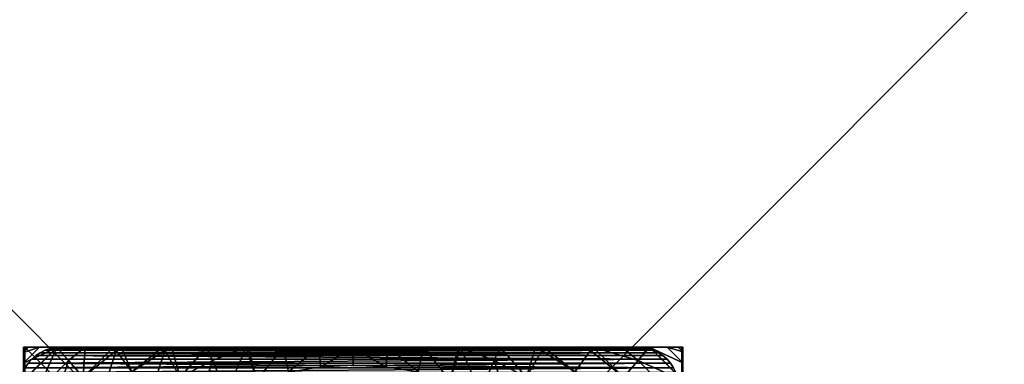
# Model space of a CAD drawing. Units: inches. Extents: x -155 to 706, y -79 to 644.
# Drawn here: x 310 to 322, y 230 to 235 of the extents above; entities that cross this region are included whole.
import ezdxf

# ---------------------------------------------------------------- set-up
doc = ezdxf.new("R2010")
doc.units = ezdxf.units.IN
doc.header["$MEASUREMENT"] = 0
doc.layers.get('0').update_dxf_attribs({"true_color": 0xffffff})
for name, color, linetype, true_color in [('element', 7, 'Continuous', 0xcc6600), ('foundations', 7, 'Continuous', 0x9fa3a3), ('kapsle', 7, 'Continuous', 0xffffff), ('konstrukcja', 7, 'Continuous', 0xd3d2ce)]:
    doc.layers.add(name, color=color, linetype=linetype, true_color=true_color)

# ---------------------------------------------------------------- blocks, each defined once
blk = doc.blocks.new('nak_adka_na_profil')
at = {"color": 18, "true_color": 0x000000}
mesh = blk.add_polyface(dxfattribs=at)
corners = [(15.622, 14.935, 6.246), (7.698, 14.935, 5.656), (15.666, 14.935, 5.656), (7.679, 14.935, 5.656), (7.701, 14.935, 6.074), (7.766, 14.935, 6.488), (15.491, 14.935, 6.831), (7.875, 14.935, 6.892), (15.286, 14.935, 7.374), (8.025, 14.935, 7.283), (8.215, 14.935, 7.656), (15.281, 14.935, 7.386), (15.272, 14.936, 7.402), (15.265, 14.935, 7.417), (15.143, 14.935, 7.656), (14.915, 14.935, 8.007), (8.443, 14.935, 8.007), (14.652, 14.935, 8.333), (8.706, 14.935, 8.333), (9.002, 14.935, 8.629), (14.498, 14.935, 8.483), (14.356, 14.935, 8.629), (14.03, 14.935, 8.892), (9.328, 14.935, 8.892), (9.679, 14.935, 9.12), (13.894, 14.934, 8.98), (13.679, 14.935, 9.12), (13.306, 14.935, 9.31), (10.052, 14.935, 9.31), (12.967, 14.934, 9.44), (10.443, 14.935, 9.46), (12.915, 14.935, 9.46), (12.511, 14.935, 9.569), (10.847, 14.935, 9.569), (12.097, 14.935, 9.634), (11.261, 14.935, 9.634), (11.679, 14.935, 9.656)]
mesh.append_faces([[corners[k] for k in face] for face in [(0, 1, 2), (35, 34, 36)]], dxfattribs={"vtx0": -1, "color": 18})
mesh.append_faces([[corners[k] for k in face] for face in [(1, 0, 3), (3, 0, 4), (4, 0, 5), (5, 6, 7), (7, 8, 9), (9, 8, 10), (10, 15, 16), (16, 17, 18), (18, 17, 19), (19, 22, 23), (23, 22, 24), (24, 27, 28), (28, 29, 30), (30, 32, 33), (33, 34, 35)]], dxfattribs={"vtx0": -1, "vtx1": -1, "color": 18})
mesh.append_faces([[corners[k] for k in face] for face in [(5, 0, 6), (7, 6, 8), (10, 8, 11), (10, 11, 12), (10, 12, 13), (10, 13, 14), (10, 14, 15), (16, 15, 17), (19, 17, 20), (19, 20, 21), (19, 21, 22), (24, 22, 25), (24, 25, 26), (24, 26, 27), (28, 27, 29), (30, 29, 31), (30, 31, 32), (33, 32, 34)]], dxfattribs={"vtx0": -1, "vtx2": -1, "color": 18})
mesh = blk.add_polyface(dxfattribs=at)
corners = [(7.679, 14.916, 5.656), (7.679, 6.993, 6.246), (7.679, 6.949, 5.656), (7.679, 7.124, 6.831), (7.679, 7.328, 7.371), (7.679, 7.34, 7.399), (7.679, 7.342, 7.402), (7.679, 7.343, 7.406), (7.679, 7.471, 7.656), (7.679, 7.699, 8.007), (7.679, 7.962, 8.333), (7.68, 8.114, 8.483), (7.679, 8.258, 8.629), (7.679, 8.584, 8.892), (7.679, 8.935, 9.12), (7.679, 9.308, 9.31), (7.68, 9.632, 9.434), (7.679, 9.699, 9.46), (7.679, 10.103, 9.569), (7.679, 10.517, 9.634), (7.679, 10.935, 9.656), (7.679, 11.353, 9.634), (7.679, 11.767, 9.569), (7.679, 12.171, 9.46), (7.679, 12.562, 9.31), (7.679, 12.935, 9.12), (7.679, 13.286, 8.892), (7.679, 13.612, 8.629), (7.679, 13.908, 8.333), (7.679, 14.171, 8.007), (7.679, 14.399, 7.656), (7.679, 14.589, 7.283), (7.679, 14.739, 6.892), (7.679, 14.848, 6.488), (7.679, 14.913, 6.074), (7.679, 14.935, 5.656)]
mesh.append_faces([[corners[k] for k in face] for face in [(0, 1, 2), (34, 0, 35)]], dxfattribs={"vtx0": -1, "color": 18})
mesh.append_faces([[corners[k] for k in face] for face in [(1, 0, 3), (3, 0, 4), (4, 0, 5), (5, 0, 6), (6, 0, 7), (7, 0, 8), (8, 0, 9), (9, 0, 10), (10, 0, 11), (11, 0, 12), (12, 0, 13), (13, 0, 14), (14, 0, 15), (15, 0, 16), (16, 0, 17), (17, 0, 18), (18, 0, 19), (19, 0, 20), (20, 0, 21), (21, 0, 22), (22, 0, 23), (23, 0, 24), (24, 0, 25), (25, 0, 26), (26, 0, 27), (27, 0, 28), (28, 0, 29), (29, 0, 30), (30, 0, 31), (31, 0, 32), (32, 0, 33), (33, 0, 34)]], dxfattribs={"vtx0": -1, "vtx1": -1, "color": 18})
mesh = blk.add_polyface(dxfattribs=at)
corners = [(8.083, 14.929, 7.402), (7.679, 14.537, 7.371), (7.685, 14.531, 7.402), (7.679, 14.741, 6.831), (7.873, 14.935, 6.831), (8.078, 14.935, 7.374)]
mesh.append_faces([[corners[k] for k in face] for face in [(0, 1, 2), (4, 0, 5)]], dxfattribs={"vtx0": -1, "color": 18})
mesh.append_faces([[corners[k] for k in face] for face in [(1, 0, 3), (3, 0, 4)]], dxfattribs={"vtx0": -1, "vtx1": -1, "color": 18})
mesh = blk.add_polyface(dxfattribs=at)
corners = [(7.679, 14.916, 5.656), (7.742, 14.935, 6.246), (7.698, 14.935, 5.656), (7.679, 14.872, 6.246)]
mesh.append_faces([[corners[k] for k in face] for face in [(0, 1, 2), (1, 0, 3)]], dxfattribs={"vtx0": -1, "color": 18})
mesh = blk.add_polyface(dxfattribs=at)
corners = [(7.873, 14.935, 6.831), (7.679, 14.872, 6.246), (7.679, 14.741, 6.831), (7.742, 14.935, 6.246)]
mesh.append_faces([[corners[k] for k in face] for face in [(0, 1, 2), (1, 0, 3)]], dxfattribs={"vtx0": -1, "color": 18})
mesh = blk.add_polyface()
corners = [(7.693, 6.935, 5.656), (7.679, 14.916, 5.656), (7.679, 6.949, 5.656), (7.698, 14.935, 5.656), (15.671, 6.935, 5.656), (15.666, 14.935, 5.656), (15.679, 14.922, 5.656), (15.679, 6.943, 5.656)]
mesh.append_faces([[corners[k] for k in face] for face in [(0, 1, 2), (6, 4, 7)]], dxfattribs={"vtx0": -1})
mesh.append_faces([[corners[k] for k in face] for face in [(1, 0, 3), (3, 4, 5), (5, 4, 6)]], dxfattribs={"vtx0": -1, "vtx1": -1})
mesh.append_faces([[corners[k] for k in face] for face in [(3, 0, 4)]], dxfattribs={"vtx0": -1, "vtx2": -1})
mesh = blk.add_polyface(dxfattribs=at)
corners = [(8.083, 14.929, 7.402), (8.427, 14.935, 7.955), (8.09, 14.935, 7.402), (8.225, 14.772, 7.955)]
mesh.append_faces([[corners[k] for k in face] for face in [(0, 1, 2), (1, 0, 3)]], dxfattribs={"vtx0": -1, "color": 18})
mesh = blk.add_polyface(dxfattribs=at)
corners = [(8.405, 14.572, 8.483), (8.427, 14.935, 7.955), (8.225, 14.772, 7.955), (8.774, 14.935, 8.384), (8.803, 14.895, 8.483)]
mesh.append_faces([[corners[k] for k in face] for face in [(0, 1, 2), (3, 0, 4)]], dxfattribs={"vtx0": -1, "color": 18})
mesh.append_faces([[corners[k] for k in face] for face in [(1, 0, 3)]], dxfattribs={"vtx0": -1, "vtx1": -1, "color": 18})
mesh = blk.add_polyface(dxfattribs=at)
corners = [(8.993, 14.634, 8.979), (8.866, 14.935, 8.483), (8.803, 14.895, 8.483), (9.371, 14.935, 8.907), (9.395, 14.895, 8.979)]
mesh.append_faces([[corners[k] for k in face] for face in [(0, 1, 2), (3, 0, 4)]], dxfattribs={"vtx0": -1, "color": 18})
mesh.append_faces([[corners[k] for k in face] for face in [(1, 0, 3)]], dxfattribs={"vtx0": -1, "vtx1": -1, "color": 18})
mesh = blk.add_polyface(dxfattribs=at)
corners = [(9.581, 14.572, 9.439), (9.474, 14.935, 8.979), (9.395, 14.895, 8.979), (9.9, 14.935, 9.218), (9.973, 14.772, 9.439)]
mesh.append_faces([[corners[k] for k in face] for face in [(0, 1, 2), (3, 0, 4)]], dxfattribs={"vtx0": -1, "color": 18})
mesh.append_faces([[corners[k] for k in face] for face in [(1, 0, 3)]], dxfattribs={"vtx0": -1, "vtx1": -1, "color": 18})
mesh = blk.add_polyface(dxfattribs=at)
corners = [(9.973, 14.772, 9.439), (10.382, 14.935, 9.431), (9.9, 14.935, 9.218), (10.383, 14.929, 9.439)]
mesh.append_faces([[corners[k] for k in face] for face in [(0, 1, 2), (1, 0, 3)]], dxfattribs={"vtx0": -1, "color": 18})
mesh = blk.add_polyface(dxfattribs=at)
corners = [(10.513, 14.531, 9.857), (10.405, 14.935, 9.439), (10.383, 14.929, 9.439), (10.831, 14.935, 9.549), (10.895, 14.634, 9.857)]
mesh.append_faces([[corners[k] for k in face] for face in [(0, 1, 2), (3, 0, 4)]], dxfattribs={"vtx0": -1, "color": 18})
mesh.append_faces([[corners[k] for k in face] for face in [(1, 0, 3)]], dxfattribs={"vtx0": -1, "vtx1": -1, "color": 18})
mesh = blk.add_polyface(dxfattribs=at)
corners = [(10.895, 14.634, 9.857), (11.261, 14.935, 9.617), (10.831, 14.935, 9.549), (11.286, 14.696, 9.857)]
mesh.append_faces([[corners[k] for k in face] for face in [(0, 1, 2), (1, 0, 3)]], dxfattribs={"vtx0": -1, "color": 18})
mesh = blk.add_polyface(dxfattribs=at)
corners = [(11.286, 14.696, 9.857), (11.682, 14.935, 9.639), (11.261, 14.935, 9.617), (11.682, 14.716, 9.857)]
mesh.append_faces([[corners[k] for k in face] for face in [(0, 1, 2), (1, 0, 3)]], dxfattribs={"vtx0": -1, "color": 18})
mesh = blk.add_polyface(dxfattribs=at)
corners = [(11.682, 14.935, 9.639), (12.078, 14.696, 9.857), (12.103, 14.935, 9.617), (11.682, 14.716, 9.857)]
mesh.append_faces([[corners[k] for k in face] for face in [(0, 1, 2), (1, 0, 3)]], dxfattribs={"vtx0": -1, "color": 18})
mesh = blk.add_polyface(dxfattribs=at)
corners = [(12.469, 14.634, 9.857), (12.103, 14.935, 9.617), (12.078, 14.696, 9.857), (12.533, 14.935, 9.549)]
mesh.append_faces([[corners[k] for k in face] for face in [(0, 1, 2), (1, 0, 3)]], dxfattribs={"vtx0": -1, "color": 18})
mesh = blk.add_polyface(dxfattribs=at)
corners = [(12.851, 14.531, 9.857), (12.533, 14.935, 9.549), (12.469, 14.634, 9.857), (12.959, 14.935, 9.439), (12.981, 14.929, 9.439), (12.967, 14.934, 9.44)]
mesh.append_faces([[corners[k] for k in face] for face in [(0, 1, 2), (3, 4, 5)]], dxfattribs={"vtx0": -1, "color": 18})
mesh.append_faces([[corners[k] for k in face] for face in [(1, 0, 3)]], dxfattribs={"vtx0": -1, "vtx1": -1, "color": 18})
mesh.append_faces([[corners[k] for k in face] for face in [(3, 0, 4)]], dxfattribs={"vtx0": -1, "vtx2": -1, "color": 18})
mesh = blk.add_polyface(dxfattribs=at)
corners = [(12.983, 14.935, 9.431), (13.391, 14.772, 9.439), (13.464, 14.935, 9.218), (12.981, 14.929, 9.439)]
mesh.append_faces([[corners[k] for k in face] for face in [(0, 1, 2), (1, 0, 3)]], dxfattribs={"vtx0": -1, "color": 18})
mesh = blk.add_polyface(dxfattribs=at)
corners = [(13.464, 14.935, 9.218), (13.894, 14.934, 8.98), (13.89, 14.935, 8.979), (13.783, 14.572, 9.439), (13.97, 14.895, 8.979), (13.391, 14.772, 9.439)]
mesh.append_faces([[corners[k] for k in face] for face in [(0, 1, 2), (1, 3, 4), (3, 0, 5)]], dxfattribs={"vtx0": -1, "color": 18})
mesh.append_faces([[corners[k] for k in face] for face in [(3, 1, 0)]], dxfattribs={"vtx0": -1, "vtx1": -1, "vtx2": -1, "color": 18})
mesh = blk.add_polyface(dxfattribs=at)
corners = [(13.993, 14.935, 8.907), (14.561, 14.895, 8.483), (14.498, 14.935, 8.483), (14.371, 14.634, 8.979), (13.97, 14.895, 8.979)]
mesh.append_faces([[corners[k] for k in face] for face in [(0, 1, 2), (3, 0, 4)]], dxfattribs={"vtx0": -1, "color": 18})
mesh.append_faces([[corners[k] for k in face] for face in [(1, 0, 3)]], dxfattribs={"vtx0": -1, "vtx1": -1, "color": 18})
mesh = blk.add_polyface(dxfattribs=at)
corners = [(14.59, 14.935, 8.384), (15.139, 14.772, 7.955), (14.937, 14.935, 7.955), (14.959, 14.572, 8.483), (14.561, 14.895, 8.483)]
mesh.append_faces([[corners[k] for k in face] for face in [(0, 1, 2), (3, 0, 4)]], dxfattribs={"vtx0": -1, "color": 18})
mesh.append_faces([[corners[k] for k in face] for face in [(1, 0, 3)]], dxfattribs={"vtx0": -1, "vtx1": -1, "color": 18})
mesh = blk.add_polyface(dxfattribs=at)
corners = [(15.265, 14.935, 7.417), (15.281, 14.929, 7.402), (15.272, 14.936, 7.402), (15.139, 14.772, 7.955), (14.937, 14.935, 7.955)]
mesh.append_faces([[corners[k] for k in face] for face in [(0, 1, 2), (3, 0, 4)]], dxfattribs={"vtx0": -1, "color": 18})
mesh.append_faces([[corners[k] for k in face] for face in [(1, 0, 3)]], dxfattribs={"vtx0": -1, "vtx1": -1, "color": 18})
mesh = blk.add_polyface(dxfattribs=at)
corners = [(15.681, 14.533, 7.394), (15.281, 14.929, 7.402), (15.679, 14.531, 7.402), (15.679, 14.539, 7.382), (15.679, 14.747, 6.831), (15.491, 14.935, 6.831), (15.286, 14.935, 7.374)]
mesh.append_faces([[corners[k] for k in face] for face in [(0, 1, 2), (1, 5, 6)]], dxfattribs={"vtx0": -1, "color": 18})
mesh.append_faces([[corners[k] for k in face] for face in [(1, 0, 3), (1, 3, 4), (1, 4, 5)]], dxfattribs={"vtx0": -1, "vtx2": -1, "color": 18})
mesh = blk.add_polyface(dxfattribs=at)
corners = [(15.657, 14.935, 6.074), (15.666, 14.935, 5.656), (15.679, 14.935, 5.656), (15.622, 14.935, 6.246), (15.592, 14.935, 6.488), (15.491, 14.935, 6.831), (15.483, 14.935, 6.892), (15.286, 14.935, 7.374), (15.333, 14.935, 7.283)]
mesh.append_faces([[corners[k] for k in face] for face in [(0, 1, 2), (7, 6, 8)]], dxfattribs={"vtx0": -1, "color": 18})
mesh.append_faces([[corners[k] for k in face] for face in [(1, 0, 3), (3, 4, 5), (5, 6, 7)]], dxfattribs={"vtx0": -1, "vtx1": -1, "color": 18})
mesh.append_faces([[corners[k] for k in face] for face in [(3, 0, 4), (5, 4, 6)]], dxfattribs={"vtx0": -1, "vtx2": -1, "color": 18})
mesh = blk.add_polyface(dxfattribs=at)
corners = [(15.491, 14.935, 6.831), (15.679, 14.878, 6.246), (15.622, 14.935, 6.246), (15.679, 14.747, 6.831)]
mesh.append_faces([[corners[k] for k in face] for face in [(0, 1, 2), (1, 0, 3)]], dxfattribs={"vtx0": -1, "color": 18})
mesh = blk.add_polyface(dxfattribs=at)
corners = [(15.622, 14.935, 6.246), (15.679, 14.922, 5.656), (15.666, 14.935, 5.656), (15.679, 14.878, 6.246)]
mesh.append_faces([[corners[k] for k in face] for face in [(0, 1, 2), (1, 0, 3)]], dxfattribs={"vtx0": -1, "color": 18})
mesh = blk.add_polyface(dxfattribs=at)
corners = [(15.679, 14.589, 7.283), (15.679, 14.747, 6.831), (15.679, 14.539, 7.382), (15.679, 14.739, 6.892), (15.679, 14.848, 6.488), (15.679, 14.878, 6.246), (15.679, 14.913, 6.074), (15.679, 14.922, 5.656), (15.679, 14.935, 5.656)]
mesh.append_faces([[corners[k] for k in face] for face in [(0, 1, 2), (7, 6, 8)]], dxfattribs={"vtx0": -1, "color": 18})
mesh.append_faces([[corners[k] for k in face] for face in [(1, 4, 5), (5, 6, 7)]], dxfattribs={"vtx0": -1, "vtx1": -1, "color": 18})
mesh.append_faces([[corners[k] for k in face] for face in [(1, 0, 3), (1, 3, 4), (5, 4, 6)]], dxfattribs={"vtx0": -1, "vtx2": -1, "color": 18})
mesh = blk.add_polyface(dxfattribs=at)
corners = [(7.843, 14.389, 7.955), (8.083, 14.929, 7.402), (7.685, 14.531, 7.402), (8.225, 14.772, 7.955)]
mesh.append_faces([[corners[k] for k in face] for face in [(0, 1, 2), (1, 0, 3)]], dxfattribs={"vtx0": -1, "color": 18})
mesh = blk.add_polyface(dxfattribs=at)
corners = [(8.621, 14.332, 8.979), (8.803, 14.895, 8.483), (8.405, 14.572, 8.483), (8.993, 14.634, 8.979)]
mesh.append_faces([[corners[k] for k in face] for face in [(0, 1, 2), (1, 0, 3)]], dxfattribs={"vtx0": -1, "color": 18})
mesh = blk.add_polyface(dxfattribs=at)
corners = [(9.212, 14.332, 9.439), (9.395, 14.895, 8.979), (8.993, 14.634, 8.979), (9.581, 14.572, 9.439)]
mesh.append_faces([[corners[k] for k in face] for face in [(0, 1, 2), (1, 0, 3)]], dxfattribs={"vtx0": -1, "color": 18})
mesh = blk.add_polyface(dxfattribs=at)
corners = [(10.143, 14.389, 9.857), (10.383, 14.929, 9.439), (9.973, 14.772, 9.439), (10.513, 14.531, 9.857)]
mesh.append_faces([[corners[k] for k in face] for face in [(0, 1, 2), (1, 0, 3)]], dxfattribs={"vtx0": -1, "color": 18})
mesh = blk.add_polyface(dxfattribs=at)
corners = [(13.221, 14.389, 9.857), (12.981, 14.929, 9.439), (12.851, 14.531, 9.857), (13.391, 14.772, 9.439)]
mesh.append_faces([[corners[k] for k in face] for face in [(0, 1, 2), (1, 0, 3)]], dxfattribs={"vtx0": -1, "color": 18})
mesh = blk.add_polyface(dxfattribs=at)
corners = [(13.783, 14.572, 9.439), (14.371, 14.634, 8.979), (13.97, 14.895, 8.979), (14.152, 14.332, 9.439)]
mesh.append_faces([[corners[k] for k in face] for face in [(0, 1, 2), (1, 0, 3)]], dxfattribs={"vtx0": -1, "color": 18})
mesh = blk.add_polyface(dxfattribs=at)
corners = [(14.371, 14.634, 8.979), (14.959, 14.572, 8.483), (14.561, 14.895, 8.483), (14.743, 14.332, 8.979)]
mesh.append_faces([[corners[k] for k in face] for face in [(0, 1, 2), (1, 0, 3)]], dxfattribs={"vtx0": -1, "color": 18})
mesh = blk.add_polyface(dxfattribs=at)
corners = [(15.679, 14.531, 7.402), (15.139, 14.772, 7.955), (15.521, 14.389, 7.955), (15.281, 14.929, 7.402)]
mesh.append_faces([[corners[k] for k in face] for face in [(0, 1, 2), (1, 0, 3)]], dxfattribs={"vtx0": -1, "color": 18})
mesh = blk.add_polyface(dxfattribs=at)
corners = [(15.679, 6.987, 6.246), (15.679, 14.922, 5.656), (15.679, 6.943, 5.656), (15.679, 7.118, 6.831), (15.679, 7.311, 7.343), (15.679, 7.382, 7.481), (15.679, 7.671, 7.955), (15.679, 8.028, 8.398), (15.679, 8.04, 8.41), (15.68, 8.111, 8.482), (15.679, 8.137, 8.508), (15.679, 8.625, 8.917), (15.679, 8.661, 8.942), (15.681, 8.718, 8.979), (15.679, 8.744, 8.996), (15.679, 9.153, 9.226), (15.679, 9.575, 9.413), (15.682, 9.633, 9.435), (15.681, 9.643, 9.439), (15.679, 9.662, 9.446), (15.679, 10.083, 9.555), (15.679, 10.512, 9.622), (15.679, 10.932, 9.644), (15.679, 11.353, 9.622), (15.679, 11.782, 9.555), (15.679, 12.218, 9.442), (15.68, 12.227, 9.439), (15.68, 12.231, 9.437), (15.679, 12.257, 9.427), (15.679, 12.712, 9.226), (15.679, 13.151, 8.979), (15.679, 13.24, 8.917), (15.679, 13.757, 8.483), (15.679, 13.836, 8.398), (15.679, 14.194, 7.955), (15.679, 14.514, 7.43), (15.681, 14.528, 7.402), (15.681, 14.533, 7.394), (15.679, 14.539, 7.382), (15.679, 14.747, 6.831), (15.679, 14.878, 6.246)]
mesh.append_faces([[corners[k] for k in face] for face in [(0, 1, 2), (1, 39, 40)]], dxfattribs={"vtx0": -1, "color": 18})
mesh.append_faces([[corners[k] for k in face] for face in [(1, 0, 3), (1, 3, 4), (1, 4, 5), (1, 5, 6), (1, 6, 7), (1, 7, 8), (1, 8, 9), (1, 9, 10), (1, 10, 11), (1, 11, 12), (1, 12, 13), (1, 13, 14), (1, 14, 15), (1, 15, 16), (1, 16, 17), (1, 17, 18), (1, 18, 19), (1, 19, 20), (1, 20, 21), (1, 21, 22), (1, 22, 23), (1, 23, 24), (1, 24, 25), (1, 25, 26), (1, 26, 27), (1, 27, 28), (1, 28, 29), (1, 29, 30), (1, 30, 31), (1, 31, 32), (1, 32, 33), (1, 33, 34), (1, 34, 35), (1, 35, 36), (1, 36, 37), (1, 37, 38), (1, 38, 39)]], dxfattribs={"vtx0": -1, "vtx2": -1, "color": 18})
mesh = blk.add_polyface(dxfattribs=at)
corners = [(8.043, 14.209, 8.483), (8.225, 14.772, 7.955), (7.843, 14.389, 7.955), (8.405, 14.572, 8.483)]
mesh.append_faces([[corners[k] for k in face] for face in [(0, 1, 2), (1, 0, 3)]], dxfattribs={"vtx0": -1, "color": 18})
mesh = blk.add_polyface(dxfattribs=at)
corners = [(9.79, 14.209, 9.857), (9.973, 14.772, 9.439), (9.581, 14.572, 9.439), (10.143, 14.389, 9.857)]
mesh.append_faces([[corners[k] for k in face] for face in [(0, 1, 2), (1, 0, 3)]], dxfattribs={"vtx0": -1, "color": 18})
mesh = blk.add_polyface(dxfattribs=at)
corners = [(13.574, 14.209, 9.857), (13.391, 14.772, 9.439), (13.221, 14.389, 9.857), (13.783, 14.572, 9.439)]
mesh.append_faces([[corners[k] for k in face] for face in [(0, 1, 2), (1, 0, 3)]], dxfattribs={"vtx0": -1, "color": 18})
mesh = blk.add_polyface(dxfattribs=at)
corners = [(15.521, 14.389, 7.955), (14.959, 14.572, 8.483), (15.321, 14.209, 8.483), (15.139, 14.772, 7.955)]
mesh.append_faces([[corners[k] for k in face] for face in [(0, 1, 2), (1, 0, 3)]], dxfattribs={"vtx0": -1, "color": 18})
blk = doc.blocks.new('Group_77')
at = {"color": 251, "true_color": 0x565656}
mesh = blk.add_polyface(dxfattribs=at)
corners = [(40, 40), (0, 0), (0, 40), (40, 0)]
mesh.append_faces([[corners[k] for k in face] for face in [(0, 1, 2), (1, 0, 3)]], dxfattribs={"vtx0": -1, "color": 251})
mesh = blk.add_polyface(dxfattribs=at)
corners = [(28.302, 11.698, 35), (11.698, 28.302, 35), (11.698, 11.698, 35), (28.302, 28.302, 35)]
mesh.append_faces([[corners[k] for k in face] for face in [(0, 1, 2), (1, 0, 3)]], dxfattribs={"vtx0": -1, "color": 251})
blk = doc.blocks.new('Difference_10')
at = {"color": 254, "true_color": 0xe2e2e2}
mesh = blk.add_polyface(dxfattribs=at)
corners = [(0.004, 7.565), (0, 0.5), (0, 7.5), (0.004, 0.435), (0.017, 7.629), (0.017, 0.371), (0.038, 7.691), (0.038, 0.309), (0.067, 7.75), (0.067, 0.25), (0.103, 7.804), (0.103, 0.196), (0.146, 0.146), (0.146, 7.854), (0.196, 7.897), (0.196, 0.103), (0.25, 0.067), (0.25, 7.933), (0.309, 7.962), (0.309, 0.038), (0.371, 0.017), (0.371, 7.983), (0.435, 7.996), (0.435, 0.004), (0.5, 8), (0.5, 0), (7.5, 0), (7.5, 8), (7.565, 0.004), (7.565, 7.996), (7.629, 7.983), (7.629, 0.017), (7.691, 7.962), (7.691, 0.038), (7.75, 0.067), (7.75, 7.933), (7.804, 7.897), (7.804, 0.103), (7.854, 0.146), (7.854, 7.854), (7.897, 7.804), (7.897, 0.196), (7.933, 7.75), (7.933, 0.25), (7.962, 7.691), (7.962, 0.309), (7.983, 7.629), (7.983, 0.371), (7.996, 7.565), (7.996, 0.435), (8, 7.5), (8, 0.5)]
mesh.append_faces([[corners[k] for k in face] for face in [(0, 1, 2), (49, 50, 51)]], dxfattribs={"vtx0": -1, "color": 254})
mesh.append_faces([[corners[k] for k in face] for face in [(1, 0, 3), (3, 4, 5), (5, 6, 7), (7, 8, 9), (9, 10, 11), (11, 10, 12), (12, 14, 15), (15, 14, 16), (16, 18, 19), (19, 18, 20), (20, 22, 23), (23, 24, 25), (25, 24, 26), (26, 27, 28), (28, 30, 31), (31, 32, 33), (33, 32, 34), (34, 36, 37), (37, 36, 38), (38, 40, 41), (41, 42, 43), (43, 44, 45), (45, 46, 47), (47, 48, 49)]], dxfattribs={"vtx0": -1, "vtx1": -1, "color": 254})
mesh.append_faces([[corners[k] for k in face] for face in [(3, 0, 4), (5, 4, 6), (7, 6, 8), (9, 8, 10), (12, 10, 13), (12, 13, 14), (16, 14, 17), (16, 17, 18), (20, 18, 21), (20, 21, 22), (23, 22, 24), (26, 24, 27), (28, 27, 29), (28, 29, 30), (31, 30, 32), (34, 32, 35), (34, 35, 36), (38, 36, 39), (38, 39, 40), (41, 40, 42), (43, 42, 44), (45, 44, 46), (47, 46, 48), (49, 48, 50)]], dxfattribs={"vtx0": -1, "vtx2": -1, "color": 254})
mesh = blk.add_polyface(dxfattribs=at)
corners = [(7.75, 7.933, 105.754), (7.804, 7.897), (7.75, 7.933), (7.804, 7.897, 105.754)]
mesh.append_faces([[corners[k] for k in face] for face in [(0, 1, 2), (1, 0, 3)]], dxfattribs={"vtx0": -1, "color": 254})
mesh = blk.add_polyface(dxfattribs=at)
corners = [(7.804, 7.897, 105.754), (7.854, 7.854), (7.804, 7.897), (7.854, 7.854, 105.754)]
mesh.append_faces([[corners[k] for k in face] for face in [(0, 1, 2), (1, 0, 3)]], dxfattribs={"vtx0": -1, "color": 254})
mesh = blk.add_polyface(dxfattribs=at)
corners = [(7.854, 7.854), (7.897, 7.804, 105.754), (7.897, 7.804), (7.854, 7.854, 105.754)]
mesh.append_faces([[corners[k] for k in face] for face in [(0, 1, 2), (1, 0, 3)]], dxfattribs={"vtx0": -1, "color": 254})
mesh = blk.add_polyface(dxfattribs=at)
corners = [(7.897, 7.804), (7.933, 7.75, 105.754), (7.933, 7.75), (7.897, 7.804, 105.754)]
mesh.append_faces([[corners[k] for k in face] for face in [(0, 1, 2), (1, 0, 3)]], dxfattribs={"vtx0": -1, "color": 254})
mesh = blk.add_polyface(dxfattribs=at)
corners = [(7.933, 7.75), (7.962, 7.691, 105.754), (7.962, 7.691), (7.933, 7.75, 105.754)]
mesh.append_faces([[corners[k] for k in face] for face in [(0, 1, 2), (1, 0, 3)]], dxfattribs={"vtx0": -1, "color": 254})
mesh = blk.add_polyface(dxfattribs=at)
corners = [(7.983, 7.629), (7.962, 7.691, 105.754), (7.983, 7.629, 105.754), (7.962, 7.691)]
mesh.append_faces([[corners[k] for k in face] for face in [(0, 1, 2), (1, 0, 3)]], dxfattribs={"vtx0": -1, "color": 254})
mesh = blk.add_polyface(dxfattribs=at)
corners = [(7.996, 7.565), (7.983, 7.629, 105.754), (7.996, 7.565, 105.754), (7.983, 7.629)]
mesh.append_faces([[corners[k] for k in face] for face in [(0, 1, 2), (1, 0, 3)]], dxfattribs={"vtx0": -1, "color": 254})
mesh = blk.add_polyface(dxfattribs=at)
corners = [(7.996, 7.565), (8, 7.5, 105.754), (8, 7.5), (7.996, 7.565, 105.754)]
mesh.append_faces([[corners[k] for k in face] for face in [(0, 1, 2), (1, 0, 3)]], dxfattribs={"vtx0": -1, "color": 254})
mesh = blk.add_polyface(dxfattribs=at)
corners = [(8, 7.5), (8, 0.5, 105.754), (8, 0.5), (8, 7.5, 105.754)]
mesh.append_faces([[corners[k] for k in face] for face in [(0, 1, 2), (1, 0, 3)]], dxfattribs={"vtx0": -1, "color": 254})
mesh = blk.add_polyface(dxfattribs=at)
corners = [(7.996, 0.435), (8, 0.5, 105.754), (7.996, 0.435, 105.754), (8, 0.5)]
mesh.append_faces([[corners[k] for k in face] for face in [(0, 1, 2), (1, 0, 3)]], dxfattribs={"vtx0": -1, "color": 254})
mesh = blk.add_polyface(dxfattribs=at)
corners = [(7.962, 0.309), (7.983, 0.371, 105.754), (7.962, 0.309, 105.754), (7.983, 0.371)]
mesh.append_faces([[corners[k] for k in face] for face in [(0, 1, 2), (1, 0, 3)]], dxfattribs={"vtx0": -1, "color": 254})
mesh = blk.add_polyface(dxfattribs=at)
corners = [(7.996, 0.435), (7.983, 0.371, 105.754), (7.983, 0.371), (7.996, 0.435, 105.754)]
mesh.append_faces([[corners[k] for k in face] for face in [(0, 1, 2), (1, 0, 3)]], dxfattribs={"vtx0": -1, "color": 254})
mesh = blk.add_polyface(dxfattribs=at)
corners = [(7.933, 0.25), (7.897, 0.196, 105.754), (7.897, 0.196), (7.933, 0.25, 105.754)]
mesh.append_faces([[corners[k] for k in face] for face in [(0, 1, 2), (1, 0, 3)]], dxfattribs={"vtx0": -1, "color": 254})
mesh = blk.add_polyface(dxfattribs=at)
corners = [(7.962, 0.309), (7.933, 0.25, 105.754), (7.933, 0.25), (7.962, 0.309, 105.754)]
mesh.append_faces([[corners[k] for k in face] for face in [(0, 1, 2), (1, 0, 3)]], dxfattribs={"vtx0": -1, "color": 254})
mesh = blk.add_polyface(dxfattribs=at)
corners = [(7.854, 0.146, 105.754), (7.804, 0.103), (7.854, 0.146), (7.804, 0.103, 105.754)]
mesh.append_faces([[corners[k] for k in face] for face in [(0, 1, 2), (1, 0, 3)]], dxfattribs={"vtx0": -1, "color": 254})
mesh = blk.add_polyface(dxfattribs=at)
corners = [(7.897, 0.196), (7.854, 0.146, 105.754), (7.854, 0.146), (7.897, 0.196, 105.754)]
mesh.append_faces([[corners[k] for k in face] for face in [(0, 1, 2), (1, 0, 3)]], dxfattribs={"vtx0": -1, "color": 254})
mesh = blk.add_polyface(dxfattribs=at)
corners = [(7.804, 0.103, 105.754), (7.75, 0.067), (7.804, 0.103), (7.75, 0.067, 105.754)]
mesh.append_faces([[corners[k] for k in face] for face in [(0, 1, 2), (1, 0, 3)]], dxfattribs={"vtx0": -1, "color": 254})
at = {"layer": 'element'}
mesh = blk.add_polyface(dxfattribs=at)
corners = [(0, 0.5, 105.754), (0.004, 7.565, 105.754), (0, 7.5, 105.754), (0.004, 0.435, 105.754), (0.017, 0.371, 105.754), (0.017, 7.629, 105.754), (0.038, 7.691, 105.754), (0.038, 0.309, 105.754), (0.067, 0.25, 105.754), (0.067, 7.75, 105.754), (0.103, 7.804, 105.754), (0.103, 0.196, 105.754), (0.146, 0.146, 105.754), (0.146, 7.854, 105.754), (0.196, 7.897, 105.754), (0.196, 0.103, 105.754), (0.25, 0.067, 105.754), (0.25, 7.933, 105.754), (0.309, 0.038, 105.754), (0.309, 7.962, 105.754), (0.371, 0.017, 105.754), (0.371, 7.983, 105.754), (0.435, 0.004, 105.754), (0.435, 7.996, 105.754), (0.5, 0, 105.754), (0.5, 8, 105.754), (7.5, 0, 105.754), (7.5, 8, 105.754), (7.565, 0.004, 105.754), (7.565, 7.996, 105.754), (7.629, 0.017, 105.754), (7.629, 7.983, 105.754), (7.691, 0.038, 105.754), (7.691, 7.962, 105.754), (7.75, 0.067, 105.754), (7.75, 7.933, 105.754), (7.804, 0.103, 105.754), (7.804, 7.897, 105.754), (7.854, 0.146, 105.754), (7.854, 7.854, 105.754), (7.897, 7.804, 105.754), (7.897, 0.196, 105.754), (7.933, 0.25, 105.754), (7.933, 7.75, 105.754), (7.962, 7.691, 105.754), (7.962, 0.309, 105.754), (7.983, 0.371, 105.754), (7.983, 7.629, 105.754), (7.996, 7.565, 105.754), (7.996, 0.435, 105.754), (8, 0.5, 105.754), (8, 7.5, 105.754)]
mesh.append_faces([[corners[k] for k in face] for face in [(0, 1, 2), (48, 50, 51)]], dxfattribs={"vtx0": -1})
mesh.append_faces([[corners[k] for k in face] for face in [(1, 4, 5), (5, 4, 6), (6, 8, 9), (9, 8, 10), (10, 12, 13), (13, 12, 14), (14, 16, 17), (17, 18, 19), (19, 20, 21), (21, 22, 23), (23, 24, 25), (25, 26, 27), (27, 28, 29), (29, 30, 31), (31, 32, 33), (33, 34, 35), (35, 36, 37), (37, 38, 39), (39, 38, 40), (40, 42, 43), (43, 42, 44), (44, 46, 47), (47, 46, 48)]], dxfattribs={"vtx0": -1, "vtx1": -1})
mesh.append_faces([[corners[k] for k in face] for face in [(1, 0, 3), (1, 3, 4), (6, 4, 7), (6, 7, 8), (10, 8, 11), (10, 11, 12), (14, 12, 15), (14, 15, 16), (17, 16, 18), (19, 18, 20), (21, 20, 22), (23, 22, 24), (25, 24, 26), (27, 26, 28), (29, 28, 30), (31, 30, 32), (33, 32, 34), (35, 34, 36), (37, 36, 38), (40, 38, 41), (40, 41, 42), (44, 42, 45), (44, 45, 46), (48, 46, 49), (48, 49, 50)]], dxfattribs={"vtx0": -1, "vtx2": -1})

msp = doc.modelspace()

# ---------------------------------------------------------------- block references
at = {"layer": 'foundations', "color": 251, "true_color": 0x565656, "rotation": 270.0000000000446}
msp.add_blockref('Group_77', (294.104, 247.099, -64.841), dxfattribs=at)
at = {"layer": 'kapsle'}
msp.add_blockref('nak_adka_na_profil', (302.577, 215.7, 45.212), dxfattribs=at)
at = {"layer": 'konstrukcja', "rotation": 90.00000000003965}
msp.add_blockref('Difference_10', (318.211, 222.635, -54.885), dxfattribs=at)

doc.saveas('drawing.dxf')
